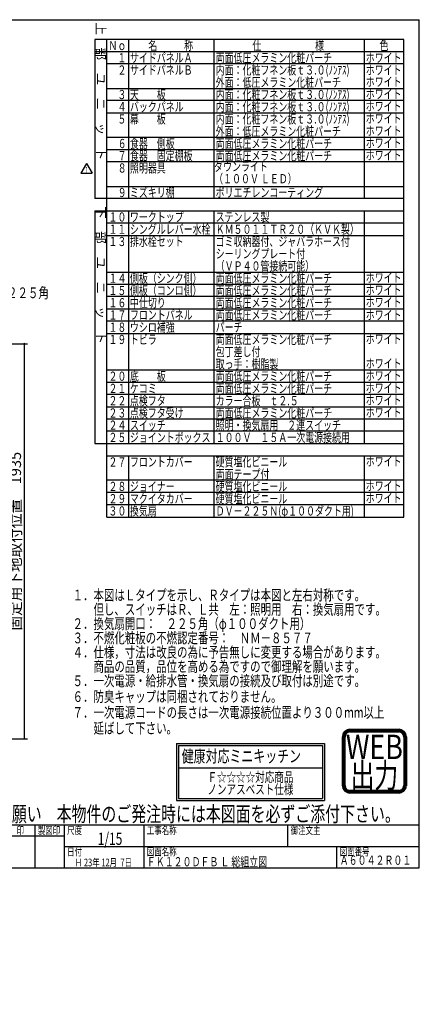
# Model space of a CAD drawing. Units: millimetres. Extents: x 210 to 6060, y -753 to 4222.
# Drawn here: x 4103 to 6060, y -601 to 4222 of the extents above; entities that cross this region are included whole.
import ezdxf

# ---------------------------------------------------------------- set-up
doc = ezdxf.new("R2010")
doc.units = ezdxf.units.MM
doc.header["$LTSCALE"] = 3.75
for name, color, linetype, lineweight in [('1', 7, 'Continuous', 9), ('10', 3, 'Continuous', 9), ('7', 4, 'Continuous', 9)]:
    doc.layers.add(name, color=color, linetype=linetype, lineweight=lineweight)
doc.layers.add('2', color=136, linetype='Continuous', lineweight=9, true_color=0x008080)
doc.layers.add('3', color=216, linetype='Continuous', lineweight=9, true_color=0x800080)
doc.styles.get("Standard").update_dxf_attribs({"font": 'txt', "bigfont": 'bigfont'})
doc.styles.add('T_STANDARD', font='txt', dxfattribs={"height": 10, "bigfont": 'bigfont'})
doc.styles.add('ＭＳ ゴシック', font='txt')
doc.dimstyles.get("Standard").update_dxf_attribs({"dimtxt": 0.18, "dimasz": 0.18, "dimexe": 0.18, "dimexo": 0.0625, "dimgap": 0.09, "dimtad": 0, "dimtih": 1, "dimtoh": 1, "dimdec": 4, "dimzin": 0, "dimdsep": 46, "dimtxsty": 'Standard', "dimcen": 0.09, "dimadec": 0, "dimazin": 0, "dimtfac": 1, "dimtdec": 4, "dimtofl": 0, "dimtmove": 0, "dimatfit": 3, "dimfxl": 1, "dimtolj": 1, "dimtzin": 0, "dimarcsym": 0})

# ---------------------------------------------------------------- blocks, each defined once
blk = doc.blocks.new('_DOT')
at = {"color": 0}
blk.add_line((-0.5, 0), (-1, 0), dxfattribs=at)
at = {"color": 0, "const_width": 0.5}
blk.add_lwpolyline([(-0.25, 0, 1), (0.25, 0, 1)], format="xyb", close=True, dxfattribs=at)
blk = doc.blocks.new('Dim19')
at = {"layer": '10', "color": 3, "linetype": 'Continuous', "lineweight": 30}
for p, q in [((3925.4, 2635.1), (4140.6, 2635.1)), ((4125.6, 700.1), (4125.6, 2635.1)), ((3959.4, 700.1), (4140.6, 700.1))]:
    blk.add_line(p, q, dxfattribs=at)
at = {"layer": '10', "color": 3, "linetype": 'Continuous', "lineweight": 30, "xscale": 9, "yscale": 9, "zscale": 9}
for p, rotation in [((4125.6, 2635.1), 89.99999999999949), ((4125.6, 700.1), 269.9999999999998)]:
    blk.add_blockref('_DOT', p, dxfattribs=dict(at, rotation=rotation))
at = {"layer": '10', "color": 3, "linetype": 'Continuous', "lineweight": 9, "insert": (4125.6, 1667.6), "char_height": 52.5, "width": 4537.3, "attachment_point": 8, "rotation": 90, "style": 'ＭＳ ゴシック'}
blk.add_mtext('固定用下地取付位置\u30001935', dxfattribs=at)
blk = doc.blocks.new('Dim21')
at = {"layer": '10', "color": 3, "linetype": 'Continuous', "lineweight": 30}
for p, q in [((3925.4, 2635.1), (4140.6, 2635.1)), ((4125.6, 700.1), (4125.6, 2635.1)), ((3959.4, 700.1), (4140.6, 700.1))]:
    blk.add_line(p, q, dxfattribs=at)
at = {"layer": '10', "color": 3, "linetype": 'Continuous', "lineweight": 30, "xscale": 9, "yscale": 9, "zscale": 9}
for p, rotation in [((4125.6, 2635.1), 89.99999999999949), ((4125.6, 700.1), 269.9999999999998)]:
    blk.add_blockref('_DOT', p, dxfattribs=dict(at, rotation=rotation))
at = {"layer": '10', "color": 3, "linetype": 'Continuous', "lineweight": 9, "insert": (4125.6, 1667.6), "char_height": 52.5, "width": 4537.3, "attachment_point": 8, "rotation": 90, "style": 'ＭＳ ゴシック'}
blk.add_mtext('固定用下地取付位置\u30001935', dxfattribs=at)
blk = doc.blocks.new('G22')
at = {"layer": '10', "color": 3, "linetype": 'Continuous', "lineweight": 30}
for p, q in [((4430, 3517.8), (4402.5, 3470.3)), ((4430, 3517.8), (4457.4, 3470.3)), ((4402.5, 3470.3), (4457.4, 3470.3))]:
    blk.add_line(p, q, dxfattribs=at)
at = {"layer": '10', "color": 3, "linetype": 'Continuous', "lineweight": 9, "insert": (4423, 3470.3), "char_height": 30, "width": 8.185, "attachment_point": 7}
blk.add_mtext('{\\fＭＳ ゴシック;\\W0.714286;1}', dxfattribs=at)

msp = doc.modelspace()

# ---------------------------------------------------------------- linework, layer by layer
at = {"layer": '1', "color": 7, "linetype": 'Continuous', "lineweight": 30}
for p, q in [((210, 4222.5), (6060, 4222.5)), ((6060, 67.5), (6060, 4222.5)), ((5985, 4126), (4470, 4126)), ((4470, 4126), (4470, 3346)), ((4530, 1786), (4530, 4126)), ((4635, 4126), (4635, 3346)), ((5055, 3346), (5055, 4126)), ((5790, 4126), (5790, 3346)), ((5985, 1786), (5985, 4126)), ((4470, 4066), (5985, 4066)), ((5985, 4006), (4530, 4006)), ((4530, 3886), (5985, 3886)), ((5985, 3826), (4530, 3826)), ((4530, 3766), (5985, 3766)), ((5985, 3646), (4530, 3646)), ((4530, 3586), (5985, 3586)), ((5985, 3526), (4530, 3526)), ((4530, 3406), (5985, 3406)), ((5985, 3346), (4470, 3346)), ((4470, 3286), (5985, 3286)), ((4470, 3286), (4470, 2146)), ((4635, 3286), (4635, 2146)), ((5055, 2146), (5055, 3286)), ((5790, 3286), (5790, 2146)), ((5985, 3226), (4530, 3226)), ((4530, 3166), (5985, 3166)), ((4530, 2986), (5985, 2986)), ((5985, 2926), (4530, 2926)), ((5985, 2866), (4530, 2866)), ((4530, 2806), (5985, 2806)), ((5985, 2746), (4530, 2746)), ((4530, 2686), (5985, 2686)), ((5985, 2506), (4530, 2506)), ((4530, 2446), (5985, 2446)), ((5985, 2386), (4530, 2386)), ((4530, 2326), (5985, 2326)), ((5985, 2266), (4530, 2266)), ((5985, 2206), (4530, 2206)), ((4470, 2146), (5985, 2146)), ((4530, 2086), (5985, 2086)), ((4635, 2086), (4635, 1846)), ((5055, 1846), (5055, 2086)), ((5790, 2086), (5790, 1846)), ((5985, 1966), (4530, 1966)), ((5985, 1906), (4530, 1906)), ((5985, 1846), (4530, 1846)), ((4635, 1846), (4635, 1786)), ((5055, 1786), (5055, 1846)), ((5790, 1846), (5790, 1786)), ((4530, 1786), (5985, 1786)), ((210, 277.5), (6060, 277.5)), ((4177.5, 277.5), (4177.5, 67.5)), ((4320, 277.5), (4320, 67.5)), ((4710, 277.5), (4710, 67.5)), ((5415, 277.5), (5415, 172.5)), ((2212.5, 225), (4320, 225)), ((4320, 172.5), (6060, 172.5)), ((5655, 172.5), (5655, 67.5)), ((210, 67.5), (6060, 67.5))]:
    msp.add_line(p, q, dxfattribs=at)
at = {"layer": '1', "color": 7, "linetype": 'Continuous', "lineweight": 80}
for p, q in [((5720, 740), (5960, 740)), ((5690, 470), (5690, 710)), ((5990, 710), (5990, 470)), ((5960, 440), (5720, 440))]:
    msp.add_line(p, q, dxfattribs=at)
for centre, start, end in [((5720, 710), 90, 180), ((5960, 710), 0, 90), ((5720, 470), 180, 270), ((5960, 470), 270, 0)]:
    msp.add_arc(centre, 30, start, end, dxfattribs=at)
at = {"layer": '2', "color": 136, "linetype": 'Continuous', "lineweight": 30, "true_color": 0x008080}
for p, q in [((4870, 677.2), (4870, 397.2)), ((4870, 677.2), (5595.668, 677.2)), ((5595.668, 677.2), (5595.668, 397.2)), ((4880, 667.2), (5585.668, 667.2)), ((4880, 667.2), (4880, 407.2)), ((5585.668, 667.2), (5585.668, 407.2)), ((4880, 557.2), (5585.668, 557.2)), ((4870, 397.2), (5595.668, 397.2)), ((4880, 407.2), (5585.668, 407.2))]:
    msp.add_line(p, q, dxfattribs=at)

# ---------------------------------------------------------------- block references
msp.add_blockref('G22', (0, 0))

# ---------------------------------------------------------------- texts
at = {"layer": '1', "color": 7, "linetype": 'Continuous', "lineweight": 9, "char_height": 45, "attachment_point": 9, "rotation": 270, "style": 'T_STANDARD'}
for s, insert, width in [('{\\f@ＭＳ ゴシック;上\u3000部\u3000ユ\u3000ニ\u3000ッ\u3000ト}', (4477.5, 3533.5), 897.2199), ('{\\f@ＭＳ ゴシック;下\u3000部\u3000ユ\u3000ニ\u3000ッ\u3000ト}', (4477.5, 2633.5), 892.3635)]:
    msp.add_mtext(s, dxfattribs=dict(at, insert=insert, width=width))
at = {"layer": '1', "color": 7, "linetype": 'Continuous', "lineweight": 9}
for s, insert, char_height, width, attachment_point in [('{\\fＭＳ ゴシック;\\W0.714286;Ｎｏ}', (4537.5, 4073.5), 45, 91.74218, 7), ('{\\fＭＳ ゴシック;\\W0.714286;名\u3000\u3000\u3000称}', (4732.5, 4073.5), 45, 289.46712, 7), ('{\\fＭＳ ゴシック;\\W0.714286;仕\u3000\u3000\u3000\u3000\u3000\u3000様}', (5242.5, 4073.5), 45, 469.30004, 7), ('{\\fＭＳ ゴシック;\\W0.714286;色}', (5865, 4073.5), 45, 52.58059, 7), ('{\\fＭＳ ゴシック;\\W0.714286;\u3000１}', (4537.5, 4013.5), 45, 95.25668, 7), ('{\\fＭＳ ゴシック;\\W0.714286;サイドパネルＡ}', (4642.5, 4013.5), 45, 402.57016, 7), ('{\\fＭＳ ゴシック;\\W0.714286;両面低圧メラミン化粧パーチ}', (5062.5, 4013.5), 45, 761.14059, 7), ('{\\fＭＳ ゴシック;\\W0.714286;ホワイト}', (5797.5, 4013.5), 45, 223.83266, 7), ('{\\fＭＳ ゴシック;\\W0.714286;内面：化粧フネン板ｔ３.０(ﾉﾝｱｽ)}', (5062.5, 3953.5), 45, 899.07336, 7), ('{\\fＭＳ ゴシック;\\W0.714286;内面：化粧フネン板ｔ３.０(ﾉﾝｱｽ)}', (5062.5, 3953.5), 45, 899.07336, 7), ('{\\fＭＳ ゴシック;\\W0.714286;\u3000２}', (4537.5, 3953.5), 45, 104.97861, 7), ('{\\fＭＳ ゴシック;\\W0.714286;サイドパネルＢ}', (4642.5, 3953.5), 45, 402.11373, 7), ('{\\fＭＳ ゴシック;\\W0.714286;ホワイト}', (5797.5, 3953.5), 45, 223.83266, 7), ('{\\fＭＳ ゴシック;\\W0.714286;外面：低圧メラミン化粧パーチ}', (5062.5, 3893.5), 45, 821.6174, 7), ('{\\fＭＳ ゴシック;\\W0.714286;ホワイト}', (5797.5, 3896), 45, 223.83266, 7), ('{\\fＭＳ ゴシック;\\W0.714286;\u3000３}', (4537.5, 3833.5), 45, 104.24833, 7), ('{\\fＭＳ ゴシック;\\W0.714286;天\u3000\u3000板}', (4642.5, 3833.5), 45, 231.04424, 7), ('{\\fＭＳ ゴシック;\\W0.714286;内面：化粧フネン板ｔ３.０(ﾉﾝｱｽ)}', (5062.5, 3833.5), 45, 899.07336, 7), ('{\\fＭＳ ゴシック;\\W0.714286;内面：化粧フネン板ｔ３.０(ﾉﾝｱｽ)}', (5062.5, 3833.5), 45, 899.07336, 7), ('{\\fＭＳ ゴシック;\\W0.714286;ホワイト}', (5797.5, 3836), 45, 223.83266, 7), ('{\\fＭＳ ゴシック;\\W0.714286;\u3000４}', (4537.5, 3773.5), 45, 105.66326, 7), ('{\\fＭＳ ゴシック;\\W0.714286;バックパネル}', (4642.5, 3773.5), 45, 350.40035, 7), ('{\\fＭＳ ゴシック;\\W0.714286;内面：化粧フネン板ｔ３.０(ﾉﾝｱｽ)}', (5062.5, 3773.5), 45, 899.07336, 7), ('{\\fＭＳ ゴシック;\\W0.714286;内面：化粧フネン板ｔ３.０(ﾉﾝｱｽ)}', (5062.5, 3773.5), 45, 899.07336, 7), ('{\\fＭＳ ゴシック;\\W0.714286;ホワイト}', (5797.5, 3776), 45, 223.83266, 7), ('{\\fＭＳ ゴシック;\\W0.714286;幕\u3000\u3000板}', (4642.5, 3713.5), 45, 230.81602, 7), ('{\\fＭＳ ゴシック;\\W0.714286;内面：化粧フネン板ｔ３.０(ﾉﾝｱｽ)}', (5062.5, 3713.5), 45, 899.07336, 7), ('{\\fＭＳ ゴシック;\\W0.714286;内面：化粧フネン板ｔ３.０(ﾉﾝｱｽ)}', (5062.5, 3713.5), 45, 899.07336, 7), ('{\\fＭＳ ゴシック;\\W0.714286;ホワイト}', (5797.5, 3716), 45, 223.83266, 7), ('{\\fＭＳ ゴシック;\\W0.714286;\u3000５}', (4537.5, 3713.5), 45, 104.97861, 7), ('{\\fＭＳ ゴシック;\\W0.714286;外面：低圧メラミン化粧パーチ}', (5062.5, 3653.5), 45, 821.6174, 7), ('{\\fＭＳ ゴシック;\\W0.714286;ホワイト}', (5797.5, 3656), 45, 223.83266, 7), ('{\\fＭＳ ゴシック;\\W0.714286;６}', (4582.5, 3593.5), 45, 31.49358, 7), ('{\\fＭＳ ゴシック;\\W0.714286;食器\u3000側板}', (4642.5, 3593.5), 45, 290.37997, 7), ('{\\fＭＳ ゴシック;\\W0.714286;両面低圧メラミン化粧パーチ}', (5062.5, 3593.5), 45, 761.14059, 7), ('{\\fＭＳ ゴシック;\\W0.714286;ホワイト}', (5797.5, 3596), 45, 223.83266, 7), ('{\\fＭＳ ゴシック;\\W0.714286;７}', (4582.5, 3533.5), 45, 29.39401, 7), ('{\\fＭＳ ゴシック;\\W0.714286;食器\u3000固定棚板}', (4642.5, 3533.5), 45, 409.05145, 7), ('{\\fＭＳ ゴシック;\\W0.714286;両面低圧メラミン化粧パーチ}', (5062.5, 3533.5), 45, 761.14059, 7), ('{\\fＭＳ ゴシック;\\W0.714286;ホワイト}', (5797.5, 3536), 45, 223.83266, 7), ('{\\fＭＳ ゴシック;\\W0.714286;照明器具}', (4642.5, 3473.5), 45, 230.58781, 7), ('{\\fＭＳ ゴシック;\\W0.714286;ダウンライト}', (5055, 3481), 45, 340.22199, 7), ('{\\fＭＳ ゴシック;\\W0.714286;８}', (4582.5, 3473.5), 45, 30.99151, 7), ('{\\fＭＳ ゴシック;\\W0.714286;（１００Ｖ ＬＥＤ）}', (5055, 3421), 45, 482.81034, 7), ('{\\fＭＳ ゴシック;\\W0.714286;９}', (4582.5, 3353.5), 45, 31.26537, 7), ('{\\fＭＳ ゴシック;\\W0.714286;ミズキリ棚}', (4642.5, 3353.5), 45, 278.60411, 7), ('{\\fＭＳ ゴシック;\\W0.714286;ポリエチレンコーティング}', (5062.5, 3353.5), 45, 705.22807, 7), ('{\\fＭＳ ゴシック;\\W0.714286;ワークトップ}', (4642.5, 3233.5), 45, 345.334, 7), ('{\\fＭＳ ゴシック;\\W0.714286;ステンレス製}', (5062.5, 3233.5), 45, 347.89, 7), ('{\\fＭＳ ゴシック;\\W0.714286;１０}', (4537.5, 3233.5), 45, 86.90403, 7), ('{\\fＭＳ ゴシック;\\W0.714286;１１}', (4537.5, 3173.5), 45, 76.26924, 7), ('{\\fＭＳ ゴシック;\\W0.714286;シングルレバー水栓}', (4642.5, 3173.5), 45, 523.06735, 7), ('{\\fＭＳ ゴシック;\\W0.714286;ＫＭ５０１１ＴＲ２０（ＫＶＫ製）}', (5062.5, 3173.5), 45, 895.83272, 7), ('{\\fＭＳ ゴシック;\\W0.714286;１３}', (4537.5, 3113.5), 45, 85.26089, 7), ('{\\fＭＳ ゴシック;\\W0.714286;排水栓セット}', (4642.5, 3113.5), 45, 344.14728, 7), ('{\\fＭＳ ゴシック;\\W0.714286;ゴミ収納器付、ジャバラホース付}', (5062.5, 3113.5), 45, 877.25607, 7), ('{\\fＭＳ ゴシック;\\W0.714286;シーリングプレート付}', (5062.5, 3053.5), 45, 581.71845, 7), ('{\\fＭＳ ゴシック;\\W0.714286;（ＶＰ４０管接続可能）}', (5062.5, 2993.5), 45, 571.81394, 7), ('{\\fＭＳ ゴシック;\\W0.714286;１４}', (4537.5, 2933.5), 45, 86.67582, 7), ('{\\fＭＳ ゴシック;\\W0.714286;側板（シンク側）}', (4642.5, 2933.5), 45, 432.00982, 7), ('{\\fＭＳ ゴシック;\\W0.714286;両面低圧メラミン化粧パーチ}', (5062.5, 2933.5), 45, 761.14059, 7), ('{\\fＭＳ ゴシック;\\W0.714286;ホワイト}', (5797.5, 2936), 45, 223.83266, 7), ('{\\fＭＳ ゴシック;\\W0.714286;１５}', (4537.5, 2873.5), 45, 85.99118, 7), ('{\\fＭＳ ゴシック;\\W0.714286;側板（コンロ側）}', (4642.5, 2873.5), 45, 432.00982, 7), ('{\\fＭＳ ゴシック;\\W0.714286;両面低圧メラミン化粧パーチ}', (5062.5, 2873.5), 45, 761.14059, 7), ('{\\fＭＳ ゴシック;\\W0.714286;ホワイト}', (5797.5, 2876), 45, 223.83266, 7), ('{\\fＭＳ ゴシック;\\W0.714286;１６}', (4537.5, 2813.5), 45, 85.99118, 7), ('{\\fＭＳ ゴシック;\\W0.714286;中仕切り}', (4642.5, 2813.5), 45, 216.94059, 7), ('{\\fＭＳ ゴシック;\\W0.714286;両面低圧メラミン化粧パーチ}', (5062.5, 2813.5), 45, 761.14059, 7), ('{\\fＭＳ ゴシック;\\W0.714286;ホワイト}', (5797.5, 2816), 45, 223.83266, 7), ('{\\fＭＳ ゴシック;\\W0.714286;１７}', (4537.5, 2753.5), 45, 83.8916, 7), ('{\\fＭＳ ゴシック;\\W0.714286;フロントパネル}', (4642.5, 2753.5), 45, 402.79838, 7), ('{\\fＭＳ ゴシック;\\W0.714286;両面低圧メラミン化粧パーチ}', (5062.5, 2753.5), 45, 761.14059, 7), ('{\\fＭＳ ゴシック;\\W0.714286;ホワイト}', (5797.5, 2753.5), 45, 223.83266, 7), ('{\\fＭＳ ゴシック;\\W0.714286;１８}', (4537.5, 2693.5), 45, 85.48911, 7), ('{\\fＭＳ ゴシック;\\W0.714286;ウシロ補強}', (4642.5, 2693.5), 45, 285.7244, 7), ('{\\fＭＳ ゴシック;\\W0.714286;パーチ}', (5062.5, 2693.5), 45, 168.92428, 7), ('{\\fＭＳ ゴシック;\\W0.714286;１９}', (4537.5, 2633.5), 45, 85.48911, 7), ('{\\fＭＳ ゴシック;\\W0.714286;トビラ}', (4642.5, 2633.5), 45, 147.60906, 7), ('{\\fＭＳ ゴシック;\\W0.714286;両面低圧メラミン化粧パーチ}', (5062.5, 2633.5), 45, 761.14059, 7), ('{\\fＭＳ ゴシック;\\W0.714286;ホワイト}', (5797.5, 2636), 45, 223.83266, 7), ('{\\fＭＳ ゴシック;\\W0.714286;包丁差し付}', (5062.5, 2573.5), 45, 290.15176, 7), ('{\\fＭＳ ゴシック;\\W0.714286;取っ手：樹脂製}', (5062.5, 2513.5), 45, 408.36681, 7), ('{\\fＭＳ ゴシック;\\W0.714286;ホワイト}', (5797.5, 2516), 45, 223.83266, 7), ('{\\fＭＳ ゴシック;\\W0.714286;２０}', (4537.5, 2453.5), 45, 91.28575, 7), ('{\\fＭＳ ゴシック;\\W0.714286;底\u3000\u3000板}', (4642.5, 2453.5), 45, 231.04424, 7), ('{\\fＭＳ ゴシック;\\W0.714286;両面低圧メラミン化粧パーチ}', (5062.5, 2453.5), 45, 761.14059, 7), ('{\\fＭＳ ゴシック;\\W0.714286;ホワイト}', (5797.5, 2456), 45, 223.83266, 7), ('{\\fＭＳ ゴシック;\\W0.714286;２１}', (4537.5, 2393.5), 45, 80.65096, 7), ('{\\fＭＳ ゴシック;\\W0.714286;ケコミ}', (4642.5, 2393.5), 45, 160.34342, 7), ('{\\fＭＳ ゴシック;\\W0.714286;両面低圧メラミン化粧パーチ}', (5062.5, 2393.5), 45, 761.14059, 7), ('{\\fＭＳ ゴシック;\\W0.714286;ホワイト}', (5797.5, 2396), 45, 223.83266, 7), ('{\\fＭＳ ゴシック;\\W0.714286;２２}', (4537.5, 2333.5), 45, 90.37289, 7), ('{\\fＭＳ ゴシック;\\W0.714286;点検フタ}', (4642.5, 2333.5), 45, 220.13559, 7), ('{\\fＭＳ ゴシック;\\W0.714286;カラー合板\u3000ｔ２.５}', (5062.5, 2333.5), 45, 542.6025, 7), ('{\\fＭＳ ゴシック;\\W0.714286;ホワイト}', (5797.5, 2336), 45, 223.83266, 7), ('{\\fＭＳ ゴシック;\\W0.714286;２３}', (4537.5, 2273.5), 45, 89.64261, 7), ('{\\fＭＳ ゴシック;\\W0.714286;ホワイト}', (5797.5, 2276), 45, 223.83266, 7), ('{\\fＭＳ ゴシック;\\W0.714286;ホワイト}', (5797.5, 2276), 45, 223.83266, 7), ('{\\fＭＳ ゴシック;\\W0.714286;２４}', (4537.5, 2213.5), 45, 91.05754, 7), ('{\\fＭＳ ゴシック;\\W0.714286;スイッチ}', (4642.5, 2213.5), 45, 226.66252, 7), ('{\\fＭＳ ゴシック;\\W0.714286;照明・換気扇用\u3000２連スイッチ}', (5062.5, 2213.5), 45, 821.38919, 7), ('{\\fＭＳ ゴシック;\\W0.714286;２５}', (4537.5, 2153.5), 45, 90.37289, 7), ('{\\fＭＳ ゴシック;\\W0.714286;ジョイントボックス}', (4642.5, 2153.5), 45, 519.59849, 7), ('{\\fＭＳ ゴシック;\\W0.714286;１００Ｖ\u3000１５Ａ一次電源接続用}', (5062.5, 2153.5), 45, 864.29349, 7), ('{\\fＭＳ ゴシック;\\W0.714286;２７}', (4537.5, 2033.5), 45, 88.27332, 7), ('{\\fＭＳ ゴシック;\\W0.714286;フロントカバー}', (4642.5, 2033.5), 45, 401.42909, 7), ('{\\fＭＳ ゴシック;\\W0.714286;硬質塩化ビニール}', (5062.5, 2033.5), 45, 470.2129, 7), ('{\\fＭＳ ゴシック;\\W0.714286;ホワイト}', (5797.5, 2036), 45, 223.83266, 7), ('{\\fＭＳ ゴシック;\\W0.714286;両面テープ付}', (5062.5, 1973.5), 45, 348.34643, 7), ('{\\fＭＳ ゴシック;\\W0.714286;２８}', (4537.5, 1913.5), 45, 89.87082, 7), ('{\\fＭＳ ゴシック;\\W0.714286;ジョイナー}', (4642.5, 1913.5), 45, 284.58333, 7), ('{\\fＭＳ ゴシック;\\W0.714286;硬質塩化ビニール}', (5062.5, 1913.5), 45, 470.2129, 7), ('{\\fＭＳ ゴシック;\\W0.714286;ホワイト}', (5797.5, 1916), 45, 223.83266, 7), ('{\\fＭＳ ゴシック;\\W0.714286;２９}', (4537.5, 1853.5), 45, 89.87082, 7), ('{\\fＭＳ ゴシック;\\W0.714286;マクイタカバー}', (4642.5, 1853.5), 45, 405.58259, 7), ('{\\fＭＳ ゴシック;\\W0.714286;硬質塩化ビニール}', (5062.5, 1853.5), 45, 470.2129, 7), ('{\\fＭＳ ゴシック;\\W0.714286;ホワイト}', (5797.5, 1856), 45, 223.83266, 7), ('{\\fＭＳ ゴシック;\\W0.714286;３０}', (4537.5, 1793.5), 45, 92.01604, 7), ('{\\fＭＳ ゴシック;\\W0.714286;換気扇}', (4642.5, 1793.5), 45, 169.83714, 7), ('{\\fＭＳ ゴシック;\\W0.714286;ＤＶ－２２５Ｎ(φ１００ダクト用)}', (5062.5, 1793.5), 45, 922.48815, 7), ('{\\fＭＳ ゴシック;\\W0.714286;１．本図はＬタイプを示し、Ｒタイプは本図と左右対称です。}', (4361.714, 1377.53), 52.5, 1872.59025, 7), ('{\\fＭＳ ゴシック;\\W0.714286;\u3000\u3000但し、スイッチはＲ、Ｌ共\u3000左：照明用\u3000右：換気扇用です。}', (4361.714, 1307.53), 52.5, 2033.19231, 7), ('{\\fＭＳ ゴシック;\\W0.714286;２．換気扇開口：\u3000２２５角（φ１００ダクト用）}', (4361.714, 1237.53), 52.5, 1527.79636, 7), ('{\\fＭＳ ゴシック;\\W0.714286;３．不燃化粧板の不燃認定番号：\u3000ＮＭ－８５７７}', (4361.714, 1167.53), 52.5, 1557.56312, 7), ('{\\fＭＳ ゴシック;\\W0.714286;４．仕様，寸法は改良の為に予告無しに変更する場合があります。}', (4361.714, 1097.53), 52.5, 2017.80306, 7), ('{\\fＭＳ ゴシック;\\W0.714286;\u3000\u3000商品の品質，品位を高める為ですので御理解を願います。}', (4361.714, 1027.53), 52.5, 1894.74226, 7), ('{\\fＭＳ ゴシック;\\W0.714286;５．一次電源・給排水管・換気扇の接続及び取付は別途です。}', (4361.714, 957.53), 52.5, 1878.23475, 7), ('{\\fＭＳ ゴシック;\\W0.714286;６．防臭キャップは同梱されておりません。}', (4361.714, 880.03), 52.5, 1324.43453, 7), ('{\\fＭＳ ゴシック;\\W0.714286;７．一次電源コードの長さは一次電源接続位置より３００mm以上}', (4361.714, 802.53), 52.5, 1985.00104, 7), ('{\\fＭＳ ゴシック;\\W0.714286;\u3000\u3000延ばして下さい。}', (4361.714, 725.03), 52.5, 648.69176, 7), ('{\\fＭＳ ゴシック;\\W0.803571;WEB}', (5840, 660), 120, 259.34258, 5), ('{\\fＭＳ ゴシック;\\W0.714286;  健康対応ミニキッチン}', (4870, 584.7), 60, 864.65863, 7), ('{\\fＭＳ ゴシック;\\W0.714286;出力}', (5840, 520), 120, 278.72583, 5), ('{\\fＭＳ ゴシック;\\W0.714286;Ｆ☆☆☆☆対応商品}', (5232.834, 512.2), 48, 545.13416, 5), ('{\\fＭＳ ゴシック;\\W0.714286;ノンアスベスト仕様}', (5232.834, 452.2), 48, 558.71748, 5), ('{\\fＭＳ ゴシック;\\W0.714286;＊\u3000お願い\u3000本物件のご発注時には本図面を必ずご添付下さい。}', (3845, 293.901), 75, 2780.18361, 7), ('{\\fＭＳ ゴシック;\\W0.714286;検\u3000図\u3000印}', (3941.25, 232.5), 37.5, 239.85331, 7), ('{\\fＭＳ ゴシック;\\W0.714286;製図印}', (4191.25, 232.5), 37.5, 140.1997, 7), ('{\\fＭＳ ゴシック;\\W0.714286;尺度}', (4335, 232.5), 37.5, 93.45379, 7), ('{\\fＭＳ ゴシック;\\W0.714286;1/15}', (4485, 180), 60, 145.81377, 7), ('{\\fＭＳ ゴシック;\\W0.714286;工事名称}', (4725, 232.5), 37.5, 191.96633, 7), ('{\\fＭＳ ゴシック;\\W0.714286;御注文主}', (5430, 232.5), 37.5, 191.96633, 7), ('{\\fＭＳ ゴシック;\\W0.714286;日付}', (4335, 127.5), 37.5, 86.30307, 7), ('{\\fＭＳ ゴシック;\\W0.714286;図面名称}', (4725, 127.5), 37.5, 190.40686, 7), ('{\\fＭＳ ゴシック;\\W0.714286;図面番号}', (5670, 127.5), 37.5, 190.0265, 7), ('{\\fＭＳ ゴシック;\\W0.714286;Ｈ 23年 12月  7日}', (4372.5, 75), 37.5, 400.36409, 7), ('{\\fＭＳ ゴシック;\\W0.714286;ＦＫ１２０ＤＦＢ Ｌ 総組立図}', (4725, 75), 45, 807.97018, 7), ('{\\fＭＳ ゴシック;\\W0.714286;Ａ６０４２Ｒ０１}', (5670, 82.5), 45, 442.00561, 7)]:
    msp.add_mtext(s, dxfattribs=dict(at, insert=insert, char_height=char_height, width=width, attachment_point=attachment_point))
at = {"layer": '1', "color": 7, "linetype": 'Continuous', "lineweight": 9, "insert": (4106.25, 146.25), "char_height": 37.5, "attachment_point": 5}
msp.add_mtext('{\\fＭＳ ゴシック;\\W0.714286; }', dxfattribs=at)
at = {"layer": '3', "color": 216, "linetype": 'Continuous', "lineweight": 9, "true_color": 0x800080, "insert": (3989.643, 2884.584), "char_height": 52.5, "width": 678.93777, "attachment_point": 5}
msp.add_mtext('{\\fＭＳ ゴシック;\\W0.714286;換気扇開口\u3000２２５角}', dxfattribs=at)
at = {"layer": '7', "color": 4, "linetype": 'Continuous', "lineweight": 9, "char_height": 45, "attachment_point": 7}
for s, insert, width in [('{\\fＭＳ ゴシック;\\W0.714286;点検フタ受け}', (4642.5, 2273.5), 346.9315), ('{\\fＭＳ ゴシック;\\W0.714286;両面低圧メラミン化粧パーチ}', (5062.5, 2273.5), 761.14059)]:
    msp.add_mtext(s, dxfattribs=dict(at, insert=insert, width=width))

# ---------------------------------------------------------------- dimensions: what is measured, and where the dimension line sits
at = {"layer": '10', "color": 3, "linetype": 'Continuous', "lineweight": 30}
for picture in ['Dim19', 'Dim21']:
    dim = msp.add_linear_dim(base=(4125.569, 2635.127), p1=(3944.384, 700.127), p2=(3910.384, 2635.127), angle=90, text='固<>', dimstyle='Standard', override={"dimscale": 1, "dimtxt": 52.5, "dimasz": 9, "dimexe": 15, "dimexo": 15, "dimgap": 0, "dimtad": 1, "dimtih": 0, "dimtoh": 0, "dimdec": 2, "dimzin": 8, "dimtxsty": 'ＭＳ ゴシック', "dimblk1": 'DOT', "dimblk2": 'DOT', "dimsah": 1, "dimse1": 0, "dimse2": 0, "dimtix": 0, "dimtofl": 1, "dimtmove": 1, "dimatfit": 2, "dimtzin": 8}, dxfattribs=at)
    dim.commit()
    dim.dimension.update_dxf_attribs({"geometry": picture, "text_midpoint": (4125.569, 1667.627), "dimtype": 160})

doc.saveas('drawing.dxf')
